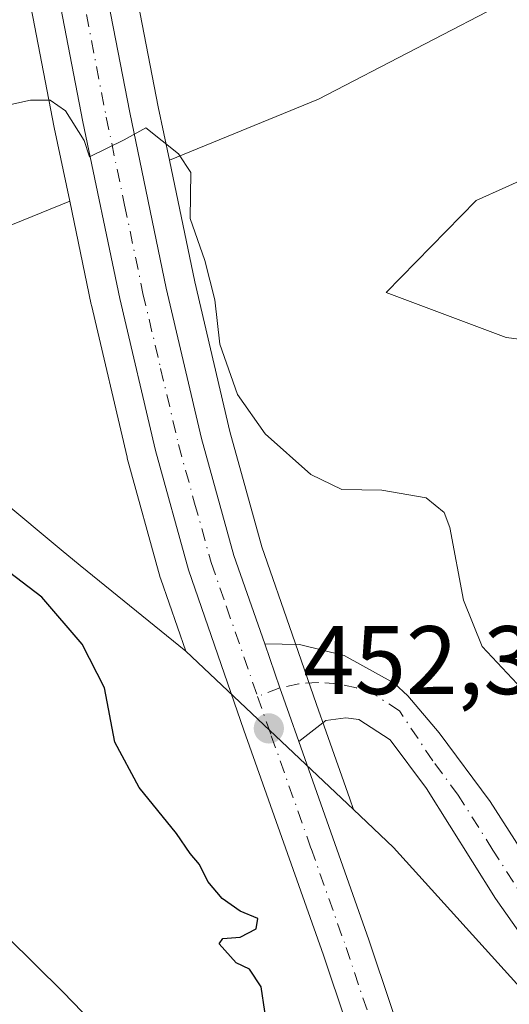
# Model space of a CAD drawing. Units: metres. Extents: x 631896 to 635367, y 4699607 to 4701986.
# Drawn here: x 633867 to 633917, y 4701440 to 4701541 of the extents above; entities that cross this region are included whole.
import ezdxf

# ---------------------------------------------------------------- set-up
doc = ezdxf.new("R2010")
doc.units = ezdxf.units.M
doc.header["$MEASUREMENT"] = 0
doc.linetypes.add('DGN Style 4', pattern=[2.6384748266838614, 1.318413404963828, -0.6592067024819142, 0.001648016756204785, -0.6592067024819142])
for name, color, linetype, lineweight in [('Camino Cxs', 7, 'Continuous', 0), ('Camino eje', 30, 'DGN Style 4', 13), ('Carretera de calzada única Cxs', 7, 'Continuous', 13), ('Carretera de calzada única eje', 7, 'DGN Style 4', 0), ('Comarca CxS', 21, 'Continuous', 0), ('Comunidad Autónoma CxS', 142, 'Continuous', 0), ('Corriente artificial Cxs', 4, 'Continuous', 13), ('Cultivos herbáceos CxS', 92, 'Continuous', 0), ('Cultivos leñosos CxS', 92, 'Continuous', 0), ('Curva de nivel maestra', 30, 'Continuous', 30), ('Curva de nivel normal', 30, 'Continuous', 0), ('Matorral CxS', 135, 'Continuous', 0), ('Municipio CxS', 4, 'Continuous', 0), ('Núcleo urbano CxS', 7, 'Continuous', 0), ('Provincia CxS', 1, 'Continuous', 0), ('Punto de cota en terreno', 7, 'Continuous', 0), ('Rótulo de punto de cota en terreno', 7, 'Continuous', 0), ('Suelo desnudo CxS', 253, 'Continuous', 0)]:
    doc.layers.add(name, color=color, linetype=linetype, lineweight=lineweight)
doc.styles.add('Style-Arial', font='txt')

# ---------------------------------------------------------------- blocks, each defined once
blk = doc.blocks.new('*U9')
at = {"layer": 'Cultivos herbáceos CxS', "color": 92, "linetype": 'Continuous', "lineweight": 0}
for points in [[(633957.6853, 4701564.653899999, 460.4802999999956), (633897.3443, 4701533.311899999, 456.4670999999944), (633881.9895000001, 4701527.009099999, 455.0443999999989), (633880.8415000001, 4701532.5207, 455.3951999999991), (633875.7287, 4701558.972899999, 456.5537999999942), (633870.1787, 4701589.527899999, 457.4983999999968), (633866.1388999998, 4701615.6129, 458.4309000000067), (633861.5626999997, 4701649.0747, 459.7599000000046), (633859.0151000004, 4701667.877499999, 460.7158999999957), (633856.0862999996, 4701691.307700001, 461.8215000000055), (633853.4052999998, 4701712.124500001, 462.7543000000006), (633851.2840999998, 4701728.4935, 463.6503999999986), (633848.8132999997, 4701746.800100001, 464.3779000000068), (633846.7336999997, 4701762.316500001, 465.0481), (633843.8239000002, 4701784.265500001, 466.1254999999946), (633840.7050999999, 4701807.667099999, 466.9814000000042), (633838.0062999995, 4701828.947100001, 467.1304999999993), (633835.0573000005, 4701852.2689, 467.6270999999979), (633831.1164999995, 4701884.765500001, 468.1515999999974), (633828.5047000004, 4701904.6997, 468.4915000000037), (633826.4716999996, 4701920.2313, 468.9986000000063), (633823.6322999997, 4701939.6887, 469.4661000000052), (633821.3981999997, 4701957.0033, 469.9860000000045), (633958.9622999999, 4701959.636800001, 477.7847000000039)], [(633850.7477000002, 4701647.594699999, 460.0455999999977), (633855.3415000001, 4701614.047499999, 458.4141999999993), (633859.4052999998, 4701587.751900001, 457.4092999999993), (633859.4171000002, 4701587.681500001, 457.4069000000018), (633865.0015000004, 4701556.9573, 456.3478999999934), (633870.1391000003, 4701530.368899999, 455.0522000000056), (633871.7213000003, 4701522.794299999, 454.6347999999998), (633864.9068999998, 4701519.997099999, 454.5795999999973), (633837.6904999996, 4701516.935500001, 454.3173999999999), (633820.6518999999, 4701535.990700001, 455.9676000000036), (633814.9458999997, 4701541.4827, 456.9712), (633815.2405000003, 4701572.6797, 458.0209999999934), (633821.4993000004, 4701613.820499999, 461.1391000000004), (633817.4647000004, 4701633.0625, 463.3567000000039)]]:
    blk.add_polyline3d(points, dxfattribs=at)
blk = doc.blocks.new('*U11')
at = {"layer": 'Cultivos herbáceos CxS', "color": 92, "linetype": 'Continuous', "lineweight": 0}
blk.add_polyline3d([(633934.8598999997, 4701506.418299999, 458.9233999999997), (633916.6809, 4701508.740499999, 457.2307000000001), (633904.3028999995, 4701513.3837, 456.4784000000073), (633913.5891000006, 4701522.863500001, 457.7554999999993), (633953.3026999999, 4701540.712099999, 460.6545000000042)], dxfattribs=at)
blk = doc.blocks.new('*U14')
at = {"layer": 'Núcleo urbano CxS', "color": 7, "linetype": 'Continuous', "lineweight": 0}
blk.add_polyline3d([(633875.7287, 4701558.972899999, 456.5537999999942), (633880.8415000001, 4701532.5207, 455.3951999999991), (633881.9895000001, 4701527.009099999, 455.0443999999989), (633884.5992999999, 4701514.4793, 454.7350000000006), (633888.2171, 4701499.0833, 454.2397999999957), (633891.5059000002, 4701487.192500001, 453.5430000000051), (633894.6243000004, 4701478.203700001, 453.1996000000072), (633897.1419000003, 4701470.9505, 452.6382000000012), (633898.1290999996, 4701468.1481, 452.5519999999961), (633900.5685000002, 4701461.242699999, 452.5331000000006), (633900.9574999996, 4701460.1415, 452.4608000000007), (633883.6778999995, 4701476.445699999, 452.6039000000019), (633881.1058999998, 4701483.8565, 452.7676999999967), (633881.0482999999, 4701484.0419, 452.7744999999995), (633877.6583000004, 4701496.321900001, 453.3022000000056), (633877.6293000003, 4701496.4351, 453.3062000000064), (633873.9593000002, 4701512.085100001, 454.1404999999941), (633873.9435000002, 4701512.1567, 454.1432999999961), (633871.7213000003, 4701522.794299999, 454.6347999999998), (633870.1391000003, 4701530.368899999, 455.0522000000056), (633865.0015000004, 4701556.9573, 456.3478999999934)], dxfattribs=at)
blk = doc.blocks.new('*U15')
at = {"layer": 'Matorral CxS', "color": 135, "linetype": 'Continuous', "lineweight": 0}
for points in [[(633953.3026999999, 4701540.712099999, 460.6545000000042), (633913.5891000006, 4701522.863500001, 457.7554999999993), (633904.3028999995, 4701513.3837, 456.4784000000073), (633916.6809, 4701508.740499999, 457.2307000000001), (633934.8598999997, 4701506.418299999, 458.9233999999997)], [(633919.0824999996, 4701440.761700001, 453.3488000000071), (633905.0813999996, 4701456.250399999, 452.6350999999996), (633900.9574999996, 4701460.1415, 452.4608000000007), (633900.5685000002, 4701461.242699999, 452.5331000000006), (633898.1290999996, 4701468.1481, 452.5519999999961), (633897.1419000003, 4701470.9505, 452.6382000000012), (633894.6243000004, 4701478.203700001, 453.1996000000072), (633891.5059000002, 4701487.192500001, 453.5430000000051), (633888.2171, 4701499.0833, 454.2397999999957), (633884.5992999999, 4701514.4793, 454.7350000000006), (633881.9895000001, 4701527.009099999, 455.0443999999989), (633897.3443, 4701533.311899999, 456.4670999999944), (633957.6853, 4701564.653899999, 460.4802999999956)]]:
    blk.add_polyline3d(points, dxfattribs=at)
blk.add_polyline3d([(633881.1058999998, 4701483.8565, 452.7676999999967), (633883.6778999995, 4701476.445699999, 452.6039000000019), (633872.8071, 4701485.277100001, 450.781799999997), (633870.8529000003, 4701486.9038, 450.7013000000007), (633846.1772999996, 4701507.444300001, 453.6766999999964), (633837.6904999996, 4701516.935500001, 454.3173999999999), (633864.9068999998, 4701519.997099999, 454.5795999999973), (633871.7213000003, 4701522.794299999, 454.6347999999998), (633873.9435000002, 4701512.1567, 454.1432999999961), (633873.9593000002, 4701512.085100001, 454.1404999999941), (633877.6293000003, 4701496.4351, 453.3062000000064), (633877.6583000004, 4701496.321900001, 453.3022000000056), (633881.0482999999, 4701484.0419, 452.7744999999995)], close=True, dxfattribs=at)
blk = doc.blocks.new('5PATER')
at = {"layer": 'Cultivos leñosos CxS', "linetype": 'Continuous', "lineweight": 0}
h = blk.add_hatch(color=51, dxfattribs=at)
edge = h.paths.add_edge_path()
edge.add_ellipse((0, 0), major_axis=(-0.1095731443231308, -0.1110710700762829), ratio=0.9994222409660322, start_angle=0, end_angle=360)

msp = doc.modelspace()

# ---------------------------------------------------------------- linework, layer by layer
at = {"layer": 'Camino Cxs', "color": 7, "linetype": 'Continuous', "lineweight": 0}
for points in [[(633926.5301000001, 4701435.4301, 454.6775999999954), (633915.5701000001, 4701450.970100001, 453.5703000000067), (633908.4501, 4701462.300100001, 453.3420999999944), (633904.7200999996, 4701467.3101, 453.1867000000057), (633901.4901000002, 4701469.420100001, 452.9866000000038), (633900.1501000002, 4701469.5801, 452.8649000000005), (633898.0900999998, 4701469.3301, 452.6698000000034), (633895.3101000005, 4701467.1501, 452.4762000000047), (633894.3101000005, 4701469.960100001, 452.5568999999959), (633893.3646999998, 4701472.683499999, 452.6511000000028), (633891.8000999996, 4701477.220100001, 452.9372000000003), (633895.4001000002, 4701477.130100001, 453.2219000000041), (633899.9700999996, 4701476.020099999, 453.4836000000069), (633905.1300999997, 4701473.1601, 453.4707000000053), (633906.5401, 4701471.840100001, 453.4924000000028), (633909.7600999996, 4701468.030099999, 454.1483000000007), (633915.0201000003, 4701460.970100001, 454.7088999999978), (633928.1001000004, 4701440.530099999, 454.9119000000064)], [(633891.8000999996, 4701477.220100001, 452.9372000000003), (633893.3646999998, 4701472.683499999, 452.6511000000028), (633894.3101000005, 4701469.960100001, 452.5568999999959), (633895.3101000005, 4701467.1501, 452.4762000000047)], [(633891.8000999996, 4701477.220100001, 452.9372000000003), (633895.4001000002, 4701477.130100001, 453.2219000000041), (633899.9700999996, 4701476.020099999, 453.4836000000069), (633905.1300999997, 4701473.1601, 453.4707000000053), (633906.5401, 4701471.840100001, 453.4924000000028), (633909.7600999996, 4701468.030099999, 454.1483000000007), (633915.0201000003, 4701460.970100001, 454.7088999999978), (633928.1001000004, 4701440.530099999, 454.9119000000064)], [(633942.4583000002, 4701427.138499999, 455.8065999999963), (633940.6737000003, 4701427.530300001, 455.6999999999971), (633938.4911000002, 4701427.9025, 455.6530999999959), (633936.4001000002, 4701428.630100001, 455.5642999999982), (633934.3201000001, 4701429.440099999, 455.4106999999931), (633929.1801000005, 4701432.840100001, 454.9728999999934), (633926.5301000001, 4701435.4301, 454.6775999999954), (633915.5701000001, 4701450.970100001, 453.5703000000067), (633908.4501, 4701462.300100001, 453.3420999999944), (633904.7200999996, 4701467.3101, 453.1867000000057), (633901.4901000002, 4701469.420100001, 452.9866000000038), (633900.1501000002, 4701469.5801, 452.8649000000005), (633898.0900999998, 4701469.3301, 452.6698000000034), (633895.3101000005, 4701467.1501, 452.4762000000047)]]:
    msp.add_polyline3d(points, dxfattribs=at)
at = {"layer": 'Camino eje', "color": 30, "linetype": 'DGN Style 4', "lineweight": 13}
msp.add_polyline3d([(633944.0833000002, 4701430.630100001, 455.7768999999971), (633940.8879000006, 4701430.3125, 455.7216000000044), (633938.7446999997, 4701430.5507, 455.6680000000051), (633936.7851, 4701431.140100001, 455.5745000000024), (633934.2451, 4701432.0701, 455.3217000000004), (633931.3651000002, 4701433.995100001, 455.2658999999985), (633929.7301000003, 4701435.515100001, 455.1089000000065), (633927.3151000004, 4701437.9801, 454.4995000000054), (633921.8350999998, 4701445.7501, 454.0871999999945), (633915.2950999998, 4701455.970100001, 453.9597000000067), (633911.7351000002, 4701461.6351, 453.7065000000002), (633909.1051000003, 4701465.165100001, 453.6689999999944), (633905.6813000003, 4701470.306299999, 453.3462), (633903.1481, 4701471.963300001, 453.147100000002), (633901.2723000003, 4701472.6623, 453.0176000000066), (633899.3164999997, 4701473.089500001, 452.9412000000011), (633897.3198999995, 4701473.236500001, 452.8178999999946), (633895.3227000004, 4701473.100299999, 452.7412999999942), (633893.3646999998, 4701472.683499999, 452.6511000000028), (633891.0670999996, 4701471.798699999, 452.6086000000069)], dxfattribs=at)
at = {"layer": 'Carretera de calzada única Cxs', "color": 7, "linetype": 'Continuous', "lineweight": 13}
for points in [[(633818.3806999996, 4701956.945599999, 469.9170000000013), (633820.6601, 4701939.280099999, 469.3417999999947), (633823.5000999998, 4701919.8201, 468.8846000000049), (633825.5301000001, 4701904.3101, 468.4104999999981), (633828.1401000004, 4701884.390100001, 467.9839000000065), (633832.0800999999, 4701851.9001, 467.468200000003), (633835.0301000001, 4701828.5701, 467.1677000000054), (633837.7301000003, 4701807.280099999, 466.8184000000037), (633840.8501000004, 4701783.870100001, 465.9875000000029), (633843.7600999996, 4701761.920100001, 464.9756000000052), (633845.8400999998, 4701746.4001, 464.2915000000066), (633848.3101000005, 4701728.100099999, 463.4857000000048), (633850.4301000005, 4701711.7401, 462.7109000000055), (633853.1101000002, 4701690.9301, 461.7076999999991), (633856.0401, 4701667.4901, 460.6717000000062), (633858.5900999998, 4701648.670100001, 459.7997000000032), (633863.1700999998, 4701615.1801, 458.4027999999962), (633867.2200999996, 4701589.030099999, 457.4109000000026), (633872.7801000001, 4701558.420100001, 456.3402999999962), (633877.9001000002, 4701531.9301, 455.2765999999974), (633881.6700999998, 4701513.8301, 454.5794000000024), (633885.3101000005, 4701498.340100001, 454.2666000000027), (633888.6401000004, 4701486.300100001, 453.6371000000072), (633891.8000999996, 4701477.220100001, 452.9372000000003)], [(633905.2001, 4701414.1601, 450.2437000000064), (633905.2301000003, 4701415.2501, 450.3641999999964), (633905.2100999998, 4701416.870100001, 450.5283999999957), (633905.1401000004, 4701418.5001, 450.6717000000062), (633905.0100999996, 4701420.120100001, 450.804099999994), (633904.8300999999, 4701421.7401, 450.946100000001), (633904.5800999999, 4701423.350099999, 451.0593999999983), (633904.2801000001, 4701424.950099999, 451.1416999999929), (633903.9301000005, 4701426.540100001, 451.2296000000061), (633903.5100999996, 4701428.110099999, 451.3123000000051), (633903.0500999996, 4701429.670100001, 451.3307000000059), (633902.5201000003, 4701431.220100001, 451.2685999999958), (633897.8601000002, 4701445.140100001, 451.6370000000024), (633889.6700999998, 4701468.3301, 452.6573000000063), (633883.9401000004, 4701484.840100001, 453.7535999999964), (633880.5500999996, 4701497.120100001, 453.7283000000025), (633876.8800999997, 4701512.770099999, 454.5519999999961), (633873.0800999999, 4701530.960100001, 455.1242999999959), (633867.9501, 4701557.5101, 456.2540000000009), (633862.3701, 4701588.210100001, 457.3764999999985), (633858.3101000005, 4701614.4801, 458.3555000000051), (633853.7200999996, 4701648.0001, 459.860799999995), (633851.1601, 4701666.850099999, 460.8411999999954), (633849.6401000004, 4701679.130100001, 461.767200000002)], [(633872.7801000001, 4701558.420100001, 456.3402999999962), (633877.9001000002, 4701531.9301, 455.2765999999974), (633881.6700999998, 4701513.8301, 454.5794000000024), (633885.3101000005, 4701498.340100001, 454.2666000000027), (633888.6401000004, 4701486.300100001, 453.6371000000072), (633891.8000999996, 4701477.220100001, 452.9372000000003), (633893.3646999998, 4701472.683499999, 452.6511000000028), (633894.3101000005, 4701469.960100001, 452.5568999999959), (633895.3101000005, 4701467.1501, 452.4762000000047), (633902.5100999996, 4701446.7401, 451.8926000000066), (633907.1801000005, 4701432.780099999, 452.2991999999941)], [(633902.5201000003, 4701431.220100001, 451.2685999999958), (633897.8601000002, 4701445.140100001, 451.6370000000024), (633889.6700999998, 4701468.3301, 452.6573000000063), (633883.9401000004, 4701484.840100001, 453.7535999999964), (633880.5500999996, 4701497.120100001, 453.7283000000025), (633876.8800999997, 4701512.770099999, 454.5519999999961), (633873.0800999999, 4701530.960100001, 455.1242999999959), (633867.9501, 4701557.5101, 456.2540000000009)], [(633891.8000999996, 4701477.220100001, 452.9372000000003), (633893.3646999998, 4701472.683499999, 452.6511000000028), (633894.3101000005, 4701469.960100001, 452.5568999999959), (633895.3101000005, 4701467.1501, 452.4762000000047)], [(633895.3101000005, 4701467.1501, 452.4762000000047), (633902.5100999996, 4701446.7401, 451.8926000000066), (633907.1801000005, 4701432.780099999, 452.2991999999941), (633907.7301000003, 4701431.170100001, 452.172900000005), (633908.2500999998, 4701429.440099999, 452.0243000000046), (633908.7001, 4701427.700099999, 451.8139999999985), (633909.1001000004, 4701425.940099999, 451.9940000000061), (633909.4301000005, 4701424.170100001, 452.2403999999952), (633909.7001, 4701422.390100001, 452.4961000000039), (633909.9101, 4701420.600099999, 452.7906999999978), (633910.0500999996, 4701418.800100001, 453.0632999999943), (633910.1300999997, 4701417.0001, 453.0935000000027), (633910.1401000004, 4701415.200099999, 452.5144), (633910.1369000003, 4701413.745100001, 452.0381000000052), (633910.0601000005, 4701412.9001, 451.7353000000003)]]:
    msp.add_polyline3d(points, dxfattribs=at)
at = {"layer": 'Carretera de calzada única eje', "color": 7, "linetype": 'DGN Style 4', "lineweight": 0}
for points in [[(633851.6971000005, 4701682.4045, 461.4180000000051), (633852.8300999999, 4701673.3101, 460.9998999999953), (633853.6001000004, 4701667.170100001, 460.7118000000046), (633854.8800999997, 4701657.7401, 460.2535000000062), (633856.1501000002, 4701648.3301, 459.8313000000053), (633858.4501, 4701631.590100001, 459.0764000000054), (633860.7401000002, 4701614.8301, 458.3711000000039), (633862.7600999996, 4701601.7501, 457.8760000000038), (633864.7901, 4701588.620100001, 457.3923999999971), (633867.5800999999, 4701573.270099999, 456.8386000000028), (633870.3601000002, 4701557.960100001, 456.2909000000073), (633872.9200999998, 4701544.720100001, 455.742499999993), (633875.4901000002, 4701531.440099999, 455.1903000000021), (633877.3800999997, 4701522.390100001, 454.8613000000041), (633879.2701000003, 4701513.300100001, 454.5228999999963), (633881.0900999998, 4701505.550100001, 454.1701999999932), (633882.9301000005, 4701497.7301, 453.9208000000072), (633884.5900999998, 4701491.710100001, 453.6619999999967), (633886.2901, 4701485.5701, 453.4216000000015), (633887.8601000002, 4701481.030099999, 453.0660000000062), (633891.0670999996, 4701471.798699999, 452.6086000000069)], [(633891.0670999996, 4701471.798699999, 452.6086000000069), (633891.9901000002, 4701469.140100001, 452.5096999999951), (633892.4801000003, 4701467.7401, 452.4217999999965), (633896.5800999999, 4701456.140100001, 452.0268000000069), (633900.1801000005, 4701445.940099999, 451.7259999999952), (633902.5201000003, 4701438.960100001, 451.3963999999978), (633905.4855000004, 4701430.100500001, 451.5948000000063), (633905.9851000002, 4701428.380100001, 451.3782000000065), (633906.3101000005, 4701427.120100001, 451.2182999999932), (633906.6001000004, 4701425.840100001, 451.1631999999955), (633906.9250999996, 4701424.1601, 451.0972000000039), (633907.1300999997, 4701422.950099999, 451.0532999999996), (633907.2600999996, 4701422.0601, 451.0239000000002), (633907.4151, 4701420.765100001, 450.9903999999952), (633907.5601000005, 4701419.0551, 450.9997000000003), (633907.6300999997, 4701417.7501, 451.0310000000027), (633907.6700999998, 4701416.8651, 451.0377000000008), (633907.6300999997, 4701413.530099999, 450.8942999999999)]]:
    msp.add_polyline3d(points, dxfattribs=at)
at = {"layer": 'Comarca CxS', "color": 21, "linetype": 'Continuous', "lineweight": 0}
msp.add_3dface([(635367.3300010134, 4699672.459982996), (631940.0700009876, 4699606.869982994), (631896.3500009875, 4701920.149982968), (635322.4700010131, 4701985.739982971)], dxfattribs=at)
at = {"layer": 'Comunidad Autónoma CxS', "color": 142, "linetype": 'Continuous', "lineweight": 0}
msp.add_3dface([(635367.3300010134, 4699672.459982996), (631940.0700009876, 4699606.869982994), (631896.3500009875, 4701920.149982968), (635322.4700010131, 4701985.739982971)], dxfattribs=at)
at = {"layer": 'Corriente artificial Cxs', "color": 4, "linetype": 'Continuous', "lineweight": 13}
for points in [[(633527.3501000004, 4701798.870100001, 445.7884999999952), (633537.8101000005, 4701781.4901, 445.8641999999964), (633543.5301000001, 4701773.0701, 445.8353000000062), (633544.8901000004, 4701771.290100001, 446.189400000003), (633556.3601000002, 4701756.350099999, 446.2863999999972), (633569.8300999999, 4701740.4801, 446.6579999999958), (633606.8800999997, 4701703.0701, 446.7075000000041), (633631.5500999996, 4701678.8201, 446.3246000000072), (633663.0701000001, 4701647.420100001, 446.6434000000008), (633684.8400999998, 4701625.670100001, 446.3785999999964), (633708.0800999999, 4701602.850099999, 446.9934000000067), (633726.3601000002, 4701584.4901, 446.6451999999991), (633750.2500999998, 4701560.920100001, 446.6803999999975), (633774.7401000002, 4701536.840100001, 446.6787999999942), (633795.3800999997, 4701516.130100001, 446.3133999999991), (633815.3800999997, 4701496.4101, 446.929999999993), (633839.4001000002, 4701472.5601, 446.6199000000051), (633871.0601000005, 4701441.350099999, 446.7872999999963), (633887.8300999999, 4701423.9801, 445.5023999999976), (633903.5100999996, 4701408.640100001, 446.6177000000025)], [(633663.0701000001, 4701647.420100001, 446.6434000000008), (633684.8400999998, 4701625.670100001, 446.3785999999964), (633708.0800999999, 4701602.850099999, 446.9934000000067), (633726.3601000002, 4701584.4901, 446.6451999999991), (633750.2500999998, 4701560.920100001, 446.6803999999975), (633774.7401000002, 4701536.840100001, 446.6787999999942), (633795.3800999997, 4701516.130100001, 446.3133999999991), (633815.3800999997, 4701496.4101, 446.929999999993), (633839.4001000002, 4701472.5601, 446.6199000000051), (633871.0601000005, 4701441.350099999, 446.7872999999963), (633887.8300999999, 4701423.9801, 445.5023999999976), (633903.5100999996, 4701408.640100001, 446.6177000000025), (633901.9001000002, 4701396.2601, 446.4578000000038), (633880.7600999996, 4701416.960100001, 445.7995999999985), (633863.9801000003, 4701434.340100001, 445.8117999999959), (633832.3901000004, 4701465.470100001, 445.1551999999938), (633808.3701, 4701489.3201, 445.5013000000035), (633788.3501000004, 4701509.0601, 445.5687000000034), (633767.7200999996, 4701529.770099999, 445.4064999999973), (633743.2600999996, 4701553.8201, 445.9122000000062), (633719.3300999999, 4701577.420100001, 446.0675999999949), (633701.0601000005, 4701595.780099999, 445.7553999999946), (633677.8201000001, 4701618.590100001, 446.4642000000022), (633656.0301000001, 4701640.370100001, 445.741200000004)]]:
    msp.add_polyline3d(points, dxfattribs=at)
at = {"layer": 'Cultivos herbáceos CxS', "color": 92, "linetype": 'Continuous', "lineweight": 0, "extrusion": (-0.01021208314652482, 0.005145441352419809, 0.9999346167580645), "elevation": 18172.86415749202, "flags": 128}
msp.add_lwpolyline([(633843.3102162292, 4701491.52463147), (633836.4956078584, 4701488.72739444), (633809.2779494425, 4701485.665753912)], dxfattribs=at)
at = {"layer": 'Cultivos herbáceos CxS', "color": 92, "linetype": 'Continuous', "lineweight": 0}
for points in [[(633821.3981999997, 4701957.0034, 469.9860999999946), (633823.6322999997, 4701939.6887, 469.4661000000052), (633826.4716999996, 4701920.2313, 468.9986000000063), (633828.5047000004, 4701904.6997, 468.4915000000037), (633831.1164999995, 4701884.765500001, 468.1515999999974), (633835.0573000005, 4701852.2689, 467.6270999999979), (633838.0062999995, 4701828.947100001, 467.1304999999993), (633840.7050999999, 4701807.667099999, 466.9814000000042), (633843.8239000002, 4701784.265500001, 466.1254999999946), (633846.7336999997, 4701762.316500001, 465.0481), (633848.8132999997, 4701746.800100001, 464.3779000000068), (633851.2840999998, 4701728.4935, 463.6503999999986), (633853.4052999998, 4701712.124500001, 462.7543000000006), (633856.0862999996, 4701691.307700001, 461.8215000000055), (633859.0151000004, 4701667.877499999, 460.7158999999957), (633861.5626999997, 4701649.0747, 459.7599000000046), (633866.1388999998, 4701615.6129, 458.4309000000067), (633870.1787, 4701589.527899999, 457.4983999999968), (633875.7287, 4701558.972899999, 456.5537999999942), (633880.8415000001, 4701532.5207, 455.3951999999991), (633881.9895000001, 4701527.009099999, 455.0443999999989)], [(633833.0062999995, 4701782.834899999, 465.8907999999938), (633835.9162999997, 4701760.8739, 464.9945000000008), (633837.9968999998, 4701745.350099999, 464.1940999999933), (633840.4660999998, 4701727.066500001, 463.6094000000012), (633842.5849000001, 4701710.725500001, 462.6934000000037), (633845.2637, 4701689.933700001, 462.0939999999973), (633845.9030999999, 4701684.780099999, 461.928700000004), (633846.6530999999, 4701678.759299999, 461.8234999999986), (633848.1853, 4701666.462900001, 461.1947999999975), (633850.7477000002, 4701647.594699999, 460.0455999999977), (633855.3415000001, 4701614.047499999, 458.4141999999993), (633859.4052999998, 4701587.751900001, 457.4092999999993), (633859.4171000002, 4701587.681500001, 457.4069000000018), (633865.0015000004, 4701556.9573, 456.3478999999934), (633870.1391000003, 4701530.368899999, 455.0522000000056), (633871.7213000003, 4701522.794299999, 454.6347999999998)], [(633957.6853, 4701564.653899999, 460.4802999999956), (633897.3443, 4701533.311899999, 456.4670999999944), (633881.9895000001, 4701527.009099999, 455.0443999999989)], [(633953.3026999999, 4701540.712099999, 460.6545000000042), (633913.5891000006, 4701522.863500001, 457.7554999999993), (633904.3028999995, 4701513.3837, 456.4784000000073), (633916.6809, 4701508.740499999, 457.2307000000001), (633934.8598999997, 4701506.418299999, 458.9233999999997)]]:
    msp.add_polyline3d(points, dxfattribs=at)
at = {"layer": 'Curva de nivel maestra', "color": 30, "linetype": 'Continuous', "lineweight": 30, "elevation": 450, "flags": 128}
msp.add_lwpolyline([(633892.2100000001, 4701436.800100001), (633891.4400000004, 4701441.880100001), (633890.2400000002, 4701443.690099999), (633888.8799999999, 4701444.370100001), (633887.1200000001, 4701446.3301), (633887.4900000002, 4701446.860099999), (633889.2699999996, 4701447.0101), (633890.9400000004, 4701447.860099999), (633891.0899999999, 4701448.920100001), (633889.29, 4701449.6801), (633887.4400000004, 4701450.9801), (633885.9400000004, 4701452.7301), (633885.0999999996, 4701454.5001), (633884.1399999997, 4701455.630100001), (633882.7300000006, 4701457.6801), (633878.8799999999, 4701462.4001), (633876.3600000005, 4701467.090100001), (633875.3099999997, 4701472.6601), (633873.0199999996, 4701477.1801), (633868.8700000001, 4701482.030099999), (633864.8200000003, 4701485.120100001)], dxfattribs=at)
at = {"layer": 'Curva de nivel normal', "color": 30, "linetype": 'Continuous', "lineweight": 0, "elevation": 455, "flags": 128}
msp.add_lwpolyline([(633917.79, 4701473.100099999), (633914.1799999997, 4701476.940099999), (633912.2699999996, 4701481.720100001), (633910.8799999999, 4701489.190099999), (633910.2699999996, 4701490.7501), (633908.4199999999, 4701492.2401), (633903.8799999999, 4701493.040100001), (633899.7400000002, 4701493.110099999), (633896.5599999997, 4701494.6601), (633891.8399999999, 4701498.8301), (633889.0099999999, 4701502.9001), (633887.1900000004, 4701508.0701), (633886.6699999999, 4701512.630100001), (633885.6399999997, 4701516.690099999), (633884.1200000001, 4701521.020099999), (633884.2100000001, 4701525.7301), (633882.9100000003, 4701527.670100001), (633879.5700000003, 4701530.350099999), (633877.3200000003, 4701529.100099999), (633873.7699999996, 4701527.360099999), (633873.2000000002, 4701529.030099999), (633871.2999999998, 4701532.100099999), (633869.7000000002, 4701533.190099999), (633867.6799999997, 4701533.1801), (633864.7199999997, 4701532.540100001)], dxfattribs=at)
at = {"layer": 'Matorral CxS', "color": 135, "linetype": 'Continuous', "lineweight": 0, "extrusion": (-0.01021208314652482, 0.005145441352419809, 0.9999346167580645), "elevation": 18172.86415749202, "flags": 128}
msp.add_lwpolyline([(633843.3102162292, 4701491.52463147), (633836.4956078584, 4701488.72739444), (633809.2779494425, 4701485.665753912)], dxfattribs=at)
at = {"layer": 'Matorral CxS', "color": 135, "linetype": 'Continuous', "lineweight": 0}
for points in [[(633957.6853, 4701564.653899999, 460.4802999999956), (633897.3443, 4701533.311899999, 456.4670999999944), (633881.9895000001, 4701527.009099999, 455.0443999999989)], [(633953.3026999999, 4701540.712099999, 460.6545000000042), (633913.5891000006, 4701522.863500001, 457.7554999999993), (633904.3028999995, 4701513.3837, 456.4784000000073), (633916.6809, 4701508.740499999, 457.2307000000001), (633934.8598999997, 4701506.418299999, 458.9233999999997)], [(633881.9895000001, 4701527.009099999, 455.0443999999989), (633884.5992999999, 4701514.4793, 454.7350000000006), (633888.2171, 4701499.0833, 454.2397999999957), (633891.5059000002, 4701487.192500001, 453.5430000000051), (633894.6243000004, 4701478.203700001, 453.1996000000072), (633897.1419000003, 4701470.9505, 452.6382000000012), (633898.1290999996, 4701468.1481, 452.5519999999961), (633900.5685000002, 4701461.242699999, 452.5331000000006), (633900.9574999996, 4701460.1415, 452.4608000000007)], [(633871.7213000003, 4701522.794299999, 454.6347999999998), (633873.9435000002, 4701512.1567, 454.1432999999961), (633873.9593000002, 4701512.085100001, 454.1404999999941), (633877.6293000003, 4701496.4351, 453.3062000000064), (633877.6583000004, 4701496.321900001, 453.3022000000056), (633881.0482999999, 4701484.0419, 452.7744999999995), (633881.1058999998, 4701483.8565, 452.7676999999967), (633883.6778999995, 4701476.445699999, 452.6039000000019)], [(633837.6904999996, 4701516.935500001, 454.3173999999999), (633846.1772999996, 4701507.444300001, 453.6766999999964), (633870.8529000003, 4701486.9038, 450.7013000000007), (633872.8071, 4701485.277100001, 450.781799999997), (633883.6778999995, 4701476.445699999, 452.6039000000019)], [(633900.9574999996, 4701460.1415, 452.4608000000007), (633905.0813999996, 4701456.250399999, 452.6350999999996), (633919.0824999996, 4701440.761700001, 453.3488000000071), (633941.9861000003, 4701415.3225, 458.0366999999969)]]:
    msp.add_polyline3d(points, dxfattribs=at)
at = {"layer": 'Municipio CxS', "color": 4, "linetype": 'Continuous', "lineweight": 0}
msp.add_3dface([(635367.3300010134, 4699672.459982996), (631940.0700009876, 4699606.869982994), (631896.3500009875, 4701920.149982968), (635322.4700010131, 4701985.739982971)], dxfattribs=at)
at = {"layer": 'Núcleo urbano CxS', "color": 7, "linetype": 'Continuous', "lineweight": 0, "extrusion": (0.004380962904286987, -0.004133666021246643, 0.9999818598200951), "elevation": -16204.7168650848, "flags": 128}
msp.add_lwpolyline([(633875.6118963035, 4701449.628276859), (633892.8919573986, 4701433.323937562)], dxfattribs=at)
at = {"layer": 'Núcleo urbano CxS', "color": 7, "linetype": 'Continuous', "lineweight": 0}
for points in [[(633821.3981999997, 4701957.0034, 469.9860999999946), (633823.6322999997, 4701939.6887, 469.4661000000052), (633826.4716999996, 4701920.2313, 468.9986000000063), (633828.5047000004, 4701904.6997, 468.4915000000037), (633831.1164999995, 4701884.765500001, 468.1515999999974), (633835.0573000005, 4701852.2689, 467.6270999999979), (633838.0062999995, 4701828.947100001, 467.1304999999993), (633840.7050999999, 4701807.667099999, 466.9814000000042), (633843.8239000002, 4701784.265500001, 466.1254999999946), (633846.7336999997, 4701762.316500001, 465.0481), (633848.8132999997, 4701746.800100001, 464.3779000000068), (633851.2840999998, 4701728.4935, 463.6503999999986), (633853.4052999998, 4701712.124500001, 462.7543000000006), (633856.0862999996, 4701691.307700001, 461.8215000000055), (633859.0151000004, 4701667.877499999, 460.7158999999957), (633861.5626999997, 4701649.0747, 459.7599000000046), (633866.1388999998, 4701615.6129, 458.4309000000067), (633870.1787, 4701589.527899999, 457.4983999999968), (633875.7287, 4701558.972899999, 456.5537999999942), (633880.8415000001, 4701532.5207, 455.3951999999991), (633881.9895000001, 4701527.009099999, 455.0443999999989)], [(633833.0062999995, 4701782.834899999, 465.8907999999938), (633835.9162999997, 4701760.8739, 464.9945000000008), (633837.9968999998, 4701745.350099999, 464.1940999999933), (633840.4660999998, 4701727.066500001, 463.6094000000012), (633842.5849000001, 4701710.725500001, 462.6934000000037), (633845.2637, 4701689.933700001, 462.0939999999973), (633845.9030999999, 4701684.780099999, 461.928700000004), (633846.6530999999, 4701678.759299999, 461.8234999999986), (633848.1853, 4701666.462900001, 461.1947999999975), (633850.7477000002, 4701647.594699999, 460.0455999999977), (633855.3415000001, 4701614.047499999, 458.4141999999993), (633859.4052999998, 4701587.751900001, 457.4092999999993), (633859.4171000002, 4701587.681500001, 457.4069000000018), (633865.0015000004, 4701556.9573, 456.3478999999934), (633870.1391000003, 4701530.368899999, 455.0522000000056), (633871.7213000003, 4701522.794299999, 454.6347999999998)], [(633881.9895000001, 4701527.009099999, 455.0443999999989), (633884.5992999999, 4701514.4793, 454.7350000000006), (633888.2171, 4701499.0833, 454.2397999999957), (633891.5059000002, 4701487.192500001, 453.5430000000051), (633894.6243000004, 4701478.203700001, 453.1996000000072), (633897.1419000003, 4701470.9505, 452.6382000000012), (633898.1290999996, 4701468.1481, 452.5519999999961), (633900.5685000002, 4701461.242699999, 452.5331000000006), (633900.9574999996, 4701460.1415, 452.4608000000007)], [(633871.7213000003, 4701522.794299999, 454.6347999999998), (633873.9435000002, 4701512.1567, 454.1432999999961), (633873.9593000002, 4701512.085100001, 454.1404999999941), (633877.6293000003, 4701496.4351, 453.3062000000064), (633877.6583000004, 4701496.321900001, 453.3022000000056), (633881.0482999999, 4701484.0419, 452.7744999999995), (633881.1058999998, 4701483.8565, 452.7676999999967), (633883.6778999995, 4701476.445699999, 452.6039000000019)]]:
    msp.add_polyline3d(points, dxfattribs=at)
at = {"layer": 'Provincia CxS', "color": 1, "linetype": 'Continuous', "lineweight": 0}
msp.add_3dface([(635367.3300010134, 4699672.459982996), (631940.0700009876, 4699606.869982994), (631896.3500009875, 4701920.149982968), (635322.4700010131, 4701985.739982971)], dxfattribs=at)
at = {"layer": 'Suelo desnudo CxS', "color": 253, "linetype": 'Continuous', "lineweight": 0, "extrusion": (0.004380962904286987, -0.004133666021246643, 0.9999818598200951), "elevation": -16204.7168650848, "flags": 128}
msp.add_lwpolyline([(633875.6118963035, 4701449.628276859), (633892.8919573986, 4701433.323937562)], dxfattribs=at)
at = {"layer": 'Suelo desnudo CxS', "color": 253, "linetype": 'Continuous', "lineweight": 0}
for points in [[(633547.0421000002, 4701794.3003, 453.3537999999971), (633586.8857000005, 4701752.7919, 459.5283999999957), (633619.4791000001, 4701721.254699999, 461.1970000000001), (633649.9669000005, 4701697.283299999, 462.3830000000017), (633691.4644999999, 4701665.342900001, 461.3742999999959), (633730.6401000004, 4701625.0875, 463.6301999999997), (633776.3302999996, 4701578.652100001, 464.1551000000036), (633814.9458999997, 4701541.4827, 456.9712), (633820.6518999999, 4701535.990700001, 455.9676000000036), (633837.6904999996, 4701516.935500001, 454.3173999999999), (633846.1772999996, 4701507.444300001, 453.6766999999964), (633870.8529000003, 4701486.9038, 450.7013000000007), (633872.8071, 4701485.277100001, 450.781799999997), (633883.6778999995, 4701476.445699999, 452.6039000000019), (633900.9574999996, 4701460.1415, 452.4608000000007), (633905.0813999996, 4701456.250399999, 452.6350999999996), (633919.0824999996, 4701440.761700001, 453.3488000000071)], [(633837.6904999996, 4701516.935500001, 454.3173999999999), (633846.1772999996, 4701507.444300001, 453.6766999999964), (633870.8529000003, 4701486.9038, 450.7013000000007), (633872.8071, 4701485.277100001, 450.781799999997), (633883.6778999995, 4701476.445699999, 452.6039000000019)], [(633900.9574999996, 4701460.1415, 452.4608000000007), (633905.0813999996, 4701456.250399999, 452.6350999999996), (633919.0824999996, 4701440.761700001, 453.3488000000071), (633941.9861000003, 4701415.3225, 458.0366999999969)]]:
    msp.add_polyline3d(points, dxfattribs=at)

# ---------------------------------------------------------------- block references
at = {"layer": 'Cultivos herbáceos CxS', "color": 92, "linetype": 'Continuous', "lineweight": 0}
for name in ['*U11', '*U9']:
    msp.add_blockref(name, (0, 0), dxfattribs=at)
at = {"layer": 'Matorral CxS', "color": 135, "linetype": 'Continuous', "lineweight": 0}
msp.add_blockref('*U15', (0, 0), dxfattribs=at)
at = {"layer": 'Núcleo urbano CxS', "color": 7, "linetype": 'Continuous', "lineweight": 0}
msp.add_blockref('*U14', (0, 0), dxfattribs=at)
at = {"layer": 'Punto de cota en terreno', "color": 7, "linetype": 'Continuous', "lineweight": 0, "xscale": 10, "yscale": 10, "zscale": 10}
msp.add_blockref('5PATER', (633892.2300000006, 4701468.5, 452.3600000000006), dxfattribs=at)

# ---------------------------------------------------------------- texts
at = {"layer": 'Rótulo de punto de cota en terreno', "color": 7, "linetype": 'Continuous', "lineweight": 0, "style": 'Style-Arial'}
msp.add_text('452,36', height=7.000000000000002, dxfattribs=at).set_placement((633895.7577999998, 4701472.027799999))

doc.saveas('drawing.dxf')
